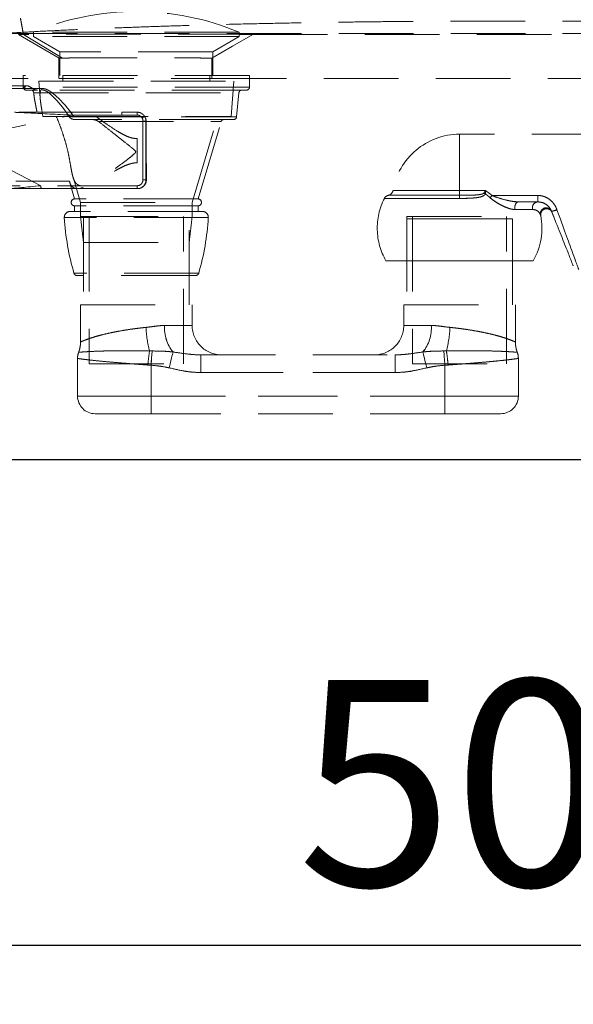
# Model space of a CAD drawing. Units: millimetres. Extents: x 400 to 4100, y 100 to 5840.
# Drawn here: x 3111 to 3300, y 4485 to 4820 of the extents above; entities that cross this region are included whole.
import ezdxf

# ---------------------------------------------------------------- set-up
doc = ezdxf.new("R2010")
doc.units = ezdxf.units.MM
doc.header["$LTSCALE"] = 20
doc.linetypes.add('HIDDEN', pattern=[1.905, 1.27, -0.635])
doc.layers.add('TBLOCK', color=7, linetype='Continuous', lineweight=25)
doc.styles.add('SLDTEXTSTYLE1', font='arial.ttf', dxfattribs={"width": 0.948})
doc.dimstyles.new('SLDDIMSTYLE0', dxfattribs={"dimtxt": 70, "dimasz": 70, "dimexe": 0, "dimexo": 0.0625, "dimgap": 17.5, "dimtad": 2, "dimdec": 0, "dimrnd": 1e-09, "dimzin": 12, "dimdsep": 46, "dimtxsty": 'SLDTEXTSTYLE1', "dimsah": 1, "dimcen": 0.09, "dimadec": 0, "dimazin": 3, "dimtfac": 1, "dimtdec": 3, "dimtofl": 0, "dimtmove": 0, "dimatfit": 3, "dimfxl": 1, "dimfrac": 2, "dimtolj": 1, "dimtzin": 12, "dimarcsym": 0})

# ---------------------------------------------------------------- blocks, each defined once
blk = doc.blocks.new('_D_2')
at = {"layer": 'TBLOCK', "transparency": 16777216}
for p, q in [((3025.4, 4669.85), (3025.4, 4485.02)), ((3526.14, 4669.85), (3526.14, 4485.02)), ((3526.14, 4505.02), (3025.4, 4505.02))]:
    blk.add_line(p, q, dxfattribs=at)
for points in [[(3025.4, 4505.02), (3095.4, 4494.25), (3095.4, 4515.79)], [(3526.14, 4505.02), (3456.14, 4515.79), (3456.14, 4494.25)]]:
    blk.add_solid(points, dxfattribs=at)
at = {"layer": 'TBLOCK', "transparency": 16777216, "insert": (3205.88, 4595.26), "char_height": 70, "attachment_point": 1, "style": 'SLDTEXTSTYLE1'}
blk.add_mtext('501', dxfattribs=at)

msp = doc.modelspace()

# ---------------------------------------------------------------- linework, layer by layer
at = {"color": 7, "linetype": 'HIDDEN', "lineweight": 18}
for p, q in [((3105.627, 4815.049), (3445.89, 4815.049)), ((3105.645, 4815.049), (3445.841, 4815.049)), ((3110.947, 4814.732), (3124.838, 4806.636)), ((3125.966, 4806.672), (3112.639, 4814.722)), ((3112.639, 4814.722), (3125.966, 4806.672)), ((3186.067, 4815.47), (3116.067, 4815.47)), ((3116.067, 4815.47), (3116.067, 4813.97)), ((3186.067, 4813.97), (3116.067, 4813.97)), ((3116.067, 4813.97), (3125.067, 4808.774)), ((3177.067, 4808.774), (3186.067, 4813.97)), ((3186.067, 4813.97), (3186.067, 4815.47)), ((3190.732, 4814.714), (3438.878, 4814.714)), ((3124.755, 4806.684), (3124.755, 4799.714)), ((3177.067, 4808.774), (3125.067, 4808.774)), ((3125.067, 4808.774), (3125.067, 4800.774)), ((3125.966, 4806.672), (3125.46, 4806.673)), ((3176.755, 4799.714), (3176.755, 4806.664)), ((3177.067, 4800.774), (3177.067, 4808.774)), ((3050.755, 4799.714), (3124.838, 4799.714)), ((3189.567, 4800.774), (3112.567, 4800.774)), ((3112.567, 4800.774), (3112.567, 4796.777)), ((3126.099, 4800.774), (3126.099, 4798.845)), ((3176.035, 4798.845), (3176.035, 4800.774)), ((3176.732, 4799.714), (3514.718, 4799.714)), ((3189.567, 4796.777), (3189.567, 4800.774)), ((3113.78, 4797.274), (3086.19, 4797.274)), ((3119.49, 4796.274), (3086.19, 4796.274)), ((3189.567, 4796.777), (3112.567, 4796.777)), ((3117.926, 4798.845), (3184.209, 4798.845)), ((3117.926, 4798.845), (3118.325, 4793.286)), ((3183.341, 4786.774), (3184.209, 4798.845)), ((3113.644, 4795.777), (3113.567, 4795.777)), ((3115.237, 4795.777), (3113.644, 4795.777)), ((3115.237, 4795.777), (3117.403, 4795.777)), ((3116.153, 4794.871), (3116.193, 4794.451)), ((3116.158, 4794.871), (3185.973, 4794.871)), ((3188.567, 4795.777), (3117.403, 4795.777)), ((3185.204, 4786.68), (3185.981, 4794.871)), ((3088.673, 4778.729), (3129.136, 4787.269)), ((3117.284, 4788.269), (3111.038, 4788.269)), ((3117.284, 4788.269), (3146.19, 4788.269)), ((3119.27, 4786.774), (3123.882, 4786.774)), ((3129.738, 4786.774), (3123.882, 4786.774)), ((3128.237, 4786.68), (3185.188, 4786.68)), ((3129.136, 4787.269), (3146.177, 4787.269)), ((3129.738, 4786.774), (3183.341, 4786.774)), ((3146.19, 4788.269), (3151.344, 4788.269)), ((3170.031, 4757.611), (3178.82, 4786.774)), ((3184.209, 4785.774), (3130.159, 4785.774)), ((3138.267, 4785.06), (3179.892, 4785.06)), ((3154.347, 4785.269), (3153.334, 4785.269)), ((3153.334, 4785.269), (3153.334, 4765.274)), ((3154.347, 4785.269), (3154.416, 4785.269)), ((3154.347, 4765.274), (3154.347, 4785.269)), ((3154.418, 4785.06), (3154.416, 4785.269)), ((3172.067, 4758.774), (3179.914, 4785.06)), ((3311.067, 4780.774), (3261.067, 4780.774)), ((3118.631, 4763.274), (3088.673, 4778.729)), ((3151.4, 4779.273), (3151.367, 4771.079)), ((3129.527, 4766.158), (3132.103, 4757.611)), ((3086.19, 4763.274), (3132.594, 4763.274)), ((3110.12, 4764.766), (3128.28, 4764.766)), ((3151.334, 4763.274), (3118.631, 4763.274)), ((3129.024, 4762.274), (3128.28, 4764.766)), ((3154.347, 4765.274), (3153.334, 4765.274)), ((3154.347, 4765.274), (3154.496, 4765.274)), ((3086.19, 4762.274), (3131.102, 4762.274)), ((3111.12, 4762.274), (3129.024, 4762.274)), ((3129.022, 4762.274), (3130.067, 4758.774)), ((3151.504, 4762.274), (3131.102, 4762.274)), ((3261.071, 4760.008), (3236.86, 4760.008)), ((3261.071, 4761.629), (3238.418, 4761.629)), ((3261.063, 4761.629), (3269.879, 4761.629)), ((3269.887, 4761.629), (3261.071, 4761.629)), ((3269.879, 4761.629), (3272.117, 4759.964)), ((3272.125, 4759.964), (3269.887, 4761.629)), ((3272.117, 4759.964), (3287.685, 4759.964)), ((3287.693, 4759.964), (3272.125, 4759.964)), ((3172.067, 4758.774), (3130.067, 4758.774)), ((3172.067, 4756.448), (3130.067, 4756.448)), ((3130.067, 4756.448), (3130.067, 4754.539)), ((3132.103, 4757.611), (3170.031, 4757.611)), ((3132.103, 4757.611), (3132.103, 4752.762)), ((3170.031, 4752.762), (3170.031, 4757.611)), ((3172.067, 4754.539), (3172.067, 4756.448)), ((3261.072, 4758.96), (3235.47, 4758.96)), ((3287.686, 4757.774), (3281.186, 4757.774)), ((3287.686, 4757.774), (3287.687, 4757.774)), ((3287.691, 4757.774), (3287.693, 4757.774)), ((3173.57, 4754.539), (3128.564, 4754.539)), ((3132.103, 4752.762), (3170.031, 4752.762)), ((3132.103, 4752.762), (3133.067, 4743.979)), ((3133.067, 4752.774), (3169.067, 4752.774)), ((3133.067, 4752.774), (3133.067, 4722.774)), ((3135.067, 4752.774), (3135.067, 4702.774)), ((3167.067, 4702.774), (3167.067, 4752.774)), ((3169.067, 4722.774), (3169.067, 4752.774)), ((3169.067, 4743.979), (3170.031, 4752.762)), ((3243.067, 4752.774), (3279.067, 4752.774)), ((3243.067, 4752.774), (3243.067, 4722.774)), ((3245.067, 4752.774), (3245.067, 4702.774)), ((3277.067, 4702.774), (3277.067, 4752.774)), ((3279.067, 4722.774), (3279.067, 4752.774)), ((3285.928, 4755.204), (3279.856, 4755.204)), ((3279.863, 4755.204), (3285.932, 4755.204)), ((3292.332, 4754.622), (3292.335, 4754.622)), ((3292.336, 4754.622), (3292.339, 4754.622)), ((3292.482, 4754.252), (3292.483, 4754.25)), ((3175.564, 4752.419), (3126.57, 4752.419)), ((3243.067, 4752.051), (3261.064, 4752.051)), ((3243.067, 4752.051), (3243.067, 4737.774)), ((3261.064, 4752.051), (3279.067, 4752.051)), ((3279.067, 4737.774), (3279.067, 4752.051)), ((3133.067, 4743.979), (3169.067, 4743.979)), ((3133.067, 4743.979), (3133.067, 4732.774)), ((3169.067, 4732.774), (3169.067, 4743.979)), ((3236.015, 4737.774), (3261.063, 4737.774)), ((3261.063, 4737.774), (3286.12, 4737.774)), ((3172.279, 4733.494), (3129.867, 4733.494)), ((3171.321, 4732.774), (3130.814, 4732.774)), ((3132.067, 4722.774), (3170.067, 4722.774)), ((3132.067, 4722.774), (3132.067, 4710.155)), ((3170.067, 4715.774), (3170.067, 4722.774)), ((3242.067, 4722.774), (3280.067, 4722.774)), ((3242.067, 4722.774), (3242.067, 4715.774)), ((3280.067, 4710.155), (3280.067, 4722.774)), ((3160.693, 4715.774), (3170.067, 4715.774)), ((3251.441, 4715.774), (3242.067, 4715.774)), ((3132.111, 4710.153), (3132.116, 4710.155)), ((3280.023, 4710.153), (3280.019, 4710.155)), ((3155.549, 4707.125), (3156.439, 4707.108)), ((3156.447, 4707.108), (3155.557, 4707.125)), ((3172.973, 4705.774), (3239.155, 4705.774)), ((3255.687, 4707.108), (3256.578, 4707.125)), ((3256.586, 4707.125), (3255.695, 4707.108)), ((3131.067, 4704.565), (3131.067, 4691.774)), ((3135.067, 4702.774), (3167.067, 4702.774)), ((3245.067, 4702.774), (3277.067, 4702.774)), ((3281.067, 4691.774), (3281.067, 4704.565)), ((3156.063, 4702.259), (3154.979, 4702.331)), ((3154.988, 4702.331), (3156.072, 4702.259)), ((3156.063, 4691.774), (3156.063, 4702.259)), ((3156.072, 4691.774), (3156.072, 4702.259)), ((3239.154, 4699.774), (3172.972, 4699.774)), ((3172.98, 4699.774), (3239.163, 4699.774)), ((3257.146, 4702.331), (3256.063, 4702.259)), ((3256.063, 4691.774), (3256.063, 4702.259)), ((3256.072, 4702.259), (3257.155, 4702.331)), ((3256.072, 4691.774), (3256.072, 4702.259)), ((3156.072, 4691.774), (3131.092, 4691.774)), ((3156.063, 4691.774), (3256.063, 4691.774)), ((3256.072, 4691.774), (3156.072, 4691.774)), ((3256.063, 4691.774), (3281.042, 4691.774)), ((3156.064, 4685.774), (3137.067, 4685.774)), ((3256.064, 4685.774), (3156.064, 4685.774)), ((3275.067, 4685.774), (3256.064, 4685.774))]:
    msp.add_line(p, q, dxfattribs=at)
at = {"color": 7, "linetype": 'HIDDEN', "lineweight": 18, "flags": 128}
for points in [[(3176.755, 4806.664), (3183.744, 4810.689), (3190.733, 4814.714)], [(3261.063, 4761.629), (3261.063, 4763.729), (3261.063, 4765.777), (3261.063, 4767.755), (3261.064, 4769.646), (3261.064, 4771.433), (3261.064, 4773.101), (3261.064, 4774.635), (3261.065, 4776.022), (3261.065, 4777.249), (3261.065, 4778.306), (3261.066, 4779.184), (3261.066, 4779.875), (3261.066, 4780.373), (3261.067, 4780.674), (3261.067, 4780.774), (3261.068, 4780.674), (3261.068, 4780.373), (3261.068, 4779.875), (3261.069, 4779.184), (3261.069, 4778.306), (3261.069, 4777.249), (3261.07, 4776.022), (3261.07, 4774.635), (3261.07, 4773.101), (3261.07, 4771.433), (3261.071, 4769.646), (3261.071, 4767.755), (3261.071, 4765.777), (3261.071, 4763.729), (3261.071, 4761.629)], [(3151.367, 4771.079), (3151.374, 4772.017), (3151.381, 4772.988), (3151.386, 4773.988), (3151.391, 4775.013), (3151.394, 4776.058), (3151.397, 4777.12), (3151.399, 4778.193), (3151.4, 4779.273)], [(3261.063, 4760.008), (3261.063, 4760.091), (3261.063, 4760.217), (3261.063, 4760.38), (3261.063, 4760.579), (3261.063, 4760.809), (3261.063, 4761.065), (3261.063, 4761.34), (3261.063, 4761.629)], [(3261.063, 4758.96), (3261.063, 4759.152), (3261.063, 4759.331), (3261.063, 4759.494), (3261.063, 4759.639), (3261.063, 4759.764), (3261.063, 4759.868), (3261.063, 4759.95), (3261.063, 4760.008)], [(3261.071, 4760.008), (3261.071, 4760.091), (3261.071, 4760.217), (3261.071, 4760.38), (3261.071, 4760.579), (3261.071, 4760.809), (3261.071, 4761.065), (3261.071, 4761.34), (3261.071, 4761.629)], [(3261.072, 4758.96), (3261.072, 4759.152), (3261.072, 4759.331), (3261.072, 4759.494), (3261.072, 4759.639), (3261.072, 4759.764), (3261.072, 4759.868), (3261.071, 4759.95), (3261.071, 4760.008)], [(3287.685, 4759.964), (3287.685, 4759.549), (3287.685, 4759.143), (3287.685, 4758.764), (3287.685, 4758.429), (3287.685, 4758.152), (3287.685, 4757.945), (3287.685, 4757.817), (3287.686, 4757.774)], [(3287.693, 4757.774), (3287.693, 4757.817), (3287.693, 4757.945), (3287.693, 4758.152), (3287.693, 4758.429), (3287.693, 4758.764), (3287.693, 4759.143), (3287.693, 4759.549), (3287.693, 4759.964)], [(3279.856, 4755.204), (3279.801, 4755.661), (3279.82, 4756.124), (3279.913, 4756.568), (3280.074, 4756.97), (3280.295, 4757.307), (3280.564, 4757.562), (3280.866, 4757.72), (3281.186, 4757.774)], [(3281.193, 4757.774), (3280.873, 4757.72), (3280.571, 4757.562), (3280.302, 4757.307), (3280.081, 4756.97), (3279.92, 4756.568), (3279.827, 4756.124), (3279.808, 4755.661), (3279.863, 4755.204)], [(3156.063, 4702.259), (3156.117, 4702.964), (3156.171, 4703.659), (3156.224, 4704.335), (3156.274, 4704.982), (3156.321, 4705.59), (3156.365, 4706.153), (3156.405, 4706.661), (3156.439, 4707.108)], [(3156.072, 4702.259), (3156.126, 4702.964), (3156.18, 4703.659), (3156.233, 4704.335), (3156.283, 4704.982), (3156.33, 4705.59), (3156.373, 4706.153), (3156.413, 4706.661), (3156.447, 4707.108)], [(3162.232, 4701.367), (3162.443, 4702.228), (3162.649, 4703.07), (3162.847, 4703.875), (3163.03, 4704.625), (3163.196, 4705.303), (3163.341, 4705.895), (3163.462, 4706.387), (3163.556, 4706.77)], [(3163.563, 4706.77), (3163.47, 4706.387), (3163.349, 4705.895), (3163.205, 4705.303), (3163.039, 4704.625), (3162.855, 4703.875), (3162.658, 4703.07), (3162.452, 4702.228), (3162.241, 4701.367)], [(3172.972, 4699.774), (3172.972, 4700.944), (3172.972, 4702.07), (3172.972, 4703.107), (3172.972, 4704.017), (3172.972, 4704.763), (3172.972, 4705.317), (3172.972, 4705.659), (3172.973, 4705.774)], [(3172.979, 4705.774), (3172.98, 4705.659), (3172.98, 4705.317), (3172.98, 4704.763), (3172.98, 4704.017), (3172.98, 4703.107), (3172.98, 4702.07), (3172.98, 4700.944), (3172.98, 4699.774)], [(3239.154, 4699.774), (3239.154, 4700.944), (3239.154, 4702.07), (3239.154, 4703.107), (3239.154, 4704.017), (3239.154, 4704.763), (3239.154, 4705.317), (3239.155, 4705.659), (3239.155, 4705.774)], [(3239.162, 4705.774), (3239.162, 4705.659), (3239.162, 4705.317), (3239.162, 4704.763), (3239.162, 4704.017), (3239.163, 4703.107), (3239.163, 4702.07), (3239.163, 4700.944), (3239.163, 4699.774)], [(3249.893, 4701.367), (3249.682, 4702.228), (3249.476, 4703.07), (3249.279, 4703.875), (3249.096, 4704.625), (3248.93, 4705.303), (3248.785, 4705.895), (3248.664, 4706.387), (3248.571, 4706.77)], [(3248.579, 4706.77), (3248.672, 4706.387), (3248.793, 4705.895), (3248.938, 4705.303), (3249.104, 4704.625), (3249.288, 4703.875), (3249.485, 4703.07), (3249.691, 4702.228), (3249.902, 4701.367)], [(3255.687, 4707.108), (3255.721, 4706.661), (3255.761, 4706.153), (3255.804, 4705.59), (3255.852, 4704.982), (3255.902, 4704.335), (3255.954, 4703.659), (3256.008, 4702.964), (3256.063, 4702.259)], [(3255.695, 4707.108), (3255.73, 4706.661), (3255.769, 4706.153), (3255.813, 4705.59), (3255.86, 4704.982), (3255.91, 4704.335), (3255.963, 4703.659), (3256.017, 4702.964), (3256.072, 4702.259)], [(3156.064, 4685.774), (3156.064, 4685.889), (3156.063, 4686.231), (3156.063, 4686.785), (3156.063, 4687.531), (3156.063, 4688.441), (3156.063, 4689.478), (3156.063, 4690.603), (3156.063, 4691.774)], [(3156.072, 4691.774), (3156.072, 4690.603), (3156.072, 4689.478), (3156.071, 4688.441), (3156.071, 4687.531), (3156.071, 4686.785), (3156.071, 4686.231), (3156.071, 4685.889), (3156.071, 4685.774)], [(3256.064, 4685.774), (3256.064, 4685.889), (3256.063, 4686.231), (3256.063, 4686.785), (3256.063, 4687.531), (3256.063, 4688.441), (3256.063, 4689.478), (3256.063, 4690.603), (3256.063, 4691.774)], [(3256.072, 4691.774), (3256.072, 4690.603), (3256.072, 4689.478), (3256.071, 4688.441), (3256.071, 4687.531), (3256.071, 4686.785), (3256.071, 4686.231), (3256.071, 4685.889), (3256.071, 4685.774)]]:
    msp.add_lwpolyline(points, dxfattribs=at)
at = {"color": 7, "linetype": 'HIDDEN', "lineweight": 18}
for centre, radius, start, end in [((3151.067, 4731.47), 91, 67.38014, 112.61986), ((3113.567, 4796.777), 1, 180, 270), ((3188.567, 4796.777), 1, 270, 0), ((3186.977, 4794.777), 1, 90, 174.58187), ((3148.326, 4787.519), 19.192, 177.75998, 180.74598), ((3165.363, 4787.519), 19.188, 177.75966, 180.7463), ((3184.185, 4787.266), 32.857, 178.2491, 179.92321), ((3173.292, 4754.827), 37.468, 121.20206, 122.7481), ((3151.334, 4785.269), 2, 359.99954, 32.36649), ((3151.347, 4785.269), 3, 0.00023, 32.36531), ((3184.209, 4786.774), 1, 270, 354.58187), ((3180.872, 4784.774), 1, 90, 163.37842), ((3261.067, 4757.774), 23, 90, 170.35059), ((3137.823, 4763.024), 19.194, 179.2541, 182.2399), ((3170.522, 4763.024), 19.19, 179.25421, 182.24064), ((3151.334, 4765.274), 2, 270.00153, 0.00252), ((3151.347, 4765.274), 3, 270.00267, 0.00203), ((3237.252, 4758.052), 2, 101.98643, 152.99522), ((3236.421, 4761.964), 2, 281.98643, 350.35059), ((3268.482, 4757.493), 3.306, 65.80096, 76.87614), ((3268.491, 4757.493), 3.306, 65.80062, 76.87718), ((3253.808, 4776.988), 25, 314.71631, 317.08241), ((3253.748, 4777.051), 25.094, 314.72614, 317.08319), ((3130.067, 4757.611), 1.163, 90, 270), ((3172.067, 4757.611), 1.163, 270, 90), ((3255.269, 4748.869), 22.223, 152.99522, 209.95193), ((3287.807, 4755.805), 1.972, 93.46854, 197.76247), ((3287.81, 4755.805), 1.972, 93.46231, 197.76044), ((3128.564, 4752.539), 2, 90, 183.42649), ((3173.57, 4752.539), 2, 356.57351, 90), ((3266.865, 4748.869), 22.223, 330.04807, 11.05565), ((3290.525, 4753.733), 2.017, 26.15002, 187.53189), ((3290.525, 4753.733), 2.017, 26.14791, 187.53359), ((3292.072, 4759.214), 4.599, 273.24067, 297.4194), ((3292.08, 4759.214), 4.6, 273.23175, 297.41719), ((3212.272, 4757.551), 85.858, 183.42649, 196.27191), ((3089.862, 4757.551), 85.858, 343.72809, 356.57351), ((3130.814, 4733.774), 1, 196.27191, 270), ((3171.321, 4733.774), 1, 270, 343.72809), ((3173.656, 4714.938), 12.989, 176.30851, 218.96279), ((3173.657, 4714.938), 12.984, 176.30851, 218.98285), ((3180.067, 4715.774), 10, 180, 270), ((3232.067, 4715.774), 10, 270, 0), ((3238.478, 4714.938), 12.984, 321.01722, 3.69139), ((3238.479, 4714.938), 12.989, 321.03715, 3.69151), ((3194.103, 4717.045), 39.81, 182.77632, 194.42835), ((3194.032, 4717.04), 39.733, 182.7744, 194.44949), ((3218.102, 4717.04), 39.733, 345.55051, 357.22558), ((3218.031, 4717.045), 39.81, 345.57166, 357.22371), ((3246.801, 4693.862), 92.212, 171.73003, 174.73047), ((3247.559, 4693.789), 92.964, 171.75221, 174.7283), ((3164.578, 4693.79), 92.961, 5.27161, 8.24781), ((3165.338, 4693.862), 92.207, 5.26949, 8.27008), ((3137.067, 4691.774), 6, 180, 270), ((3275.067, 4691.774), 6, 270, 0)]:
    msp.add_arc(centre, radius, start, end, dxfattribs=at)
for centre, major_axis, ratio, start_param, end_param in [((3129.202, 4787.269), (19.575, -0.978), 0.0001661, 3.138269, 4.7090654), ((3118.696, 4763.274), (9.183, 0.889), 0.000681, 1.5778328, 3.1486291), ((3291.376, 4757.035), (-8.352, 21), 0.0001537, 1.685893, 4.59717), ((3293.234, 4757.774), (-8.352, 23), 0.0001573, 1.685897, 4.597174)]:
    msp.add_ellipse(centre, major_axis=major_axis, ratio=ratio, start_param=start_param, end_param=end_param, dxfattribs=at)
for points, knots in [([(3112.639, 4814.722), (3112.639, 4814.724), (3112.633, 4814.762), (3112.582, 4815.06), (3112.396, 4816.122), (3112.103, 4817.757), (3111.79, 4819.368), (3111.633, 4820.174)], [0, 0, 0, 0, 0.0119434, 0.2589232, 0.5059029, 0.7529515, 1, 1, 1, 1]), ([(3111.633, 4820.174), (3111.723, 4819.715), (3111.903, 4818.796), (3112.189, 4817.274), (3112.432, 4815.925), (3112.598, 4814.964), (3112.626, 4814.803), (3112.639, 4814.722)], [0, 0, 0, 0, 0.136375, 0.2727501, 0.545523, 0.7727548, 1, 1, 1, 1]), ([(3105.645, 4815.049), (3108.817, 4815.233), (3115.162, 4815.599), (3125.323, 4816.109), (3135.115, 4816.551), (3144.447, 4816.931), (3153.195, 4817.255), (3162.18, 4817.556), (3172.255, 4817.861), (3183.483, 4818.161), (3195.904, 4818.444), (3207.624, 4818.668), (3218.548, 4818.841), (3228.612, 4818.974), (3238.767, 4819.081), (3249.931, 4819.17), (3262.118, 4819.23), (3275.315, 4819.252), (3288.533, 4819.232), (3301.711, 4819.169), (3314.787, 4819.064), (3327.704, 4818.917), (3340.438, 4818.727), (3352.972, 4818.496), (3365.284, 4818.225), (3377.319, 4817.915), (3389.023, 4817.568), (3399.959, 4817.198), (3410.146, 4816.81), (3419.629, 4816.409), (3428.762, 4815.981), (3437.553, 4815.53), (3443.08, 4815.21), (3445.841, 4815.049)], [0, 0, 0, 0, 0.0353945, 0.0708156, 0.1062091, 0.1335314, 0.1608795, 0.1882272, 0.2155488, 0.2506593, 0.2857979, 0.3209081, 0.3480441, 0.3752066, 0.402369, 0.4295049, 0.4641307, 0.4988663, 0.5336577, 0.5684492, 0.6031846, 0.6378102, 0.6723206, 0.7069376, 0.7416099, 0.7762836, 0.8109036, 0.8454161, 0.8762953, 0.907229, 0.9381823, 0.9691186, 1, 1, 1, 1]), ([(3112.639, 4814.722), (3112.301, 4814.722), (3111.625, 4814.722), (3111.059, 4814.73), (3110.985, 4814.731), (3110.948, 4814.732)], [0, 0, 0, 0, 0.3335124, 0.6670821, 1, 1, 1, 1]), ([(3190.732, 4814.714), (3190.68, 4814.715), (3190.575, 4814.715), (3189.713, 4814.719), (3188.341, 4814.724), (3186.447, 4814.732), (3184.052, 4814.741), (3181.186, 4814.751), (3177.908, 4814.761), (3174.247, 4814.771), (3170.252, 4814.781), (3165.989, 4814.789), (3161.506, 4814.795), (3156.874, 4814.799), (3152.161, 4814.801), (3147.429, 4814.801), (3142.748, 4814.798), (3138.175, 4814.793), (3133.777, 4814.786), (3129.621, 4814.777), (3125.752, 4814.767), (3122.235, 4814.757), (3119.119, 4814.747), (3116.442, 4814.737), (3114.214, 4814.729), (3113.165, 4814.724), (3112.639, 4814.722)], [0, 0, 0, 0, 0.0416424, 0.0830773, 0.1247942, 0.1665332, 0.2079857, 0.2497417, 0.2914833, 0.332932, 0.3746748, 0.4165389, 0.4580932, 0.4999306, 0.5417441, 0.5832399, 0.6250054, 0.6667786, 0.7082655, 0.7500546, 0.7918059, 0.8332826, 0.8750729, 0.9168019, 0.9582477, 1, 1, 1, 1]), ([(3124.755, 4806.684), (3124.755, 4806.684), (3124.756, 4806.684), (3124.772, 4806.683), (3124.813, 4806.682), (3124.9, 4806.68), (3125.094, 4806.676), (3125.426, 4806.671), (3125.803, 4806.672), (3125.966, 4806.672)], [0, 0, 0, 0, 0.0495374, 0.1204997, 0.2190408, 0.3451591, 0.4988523, 0.7834325, 1, 1, 1, 1]), ([(3125.966, 4806.672), (3125.97, 4806.672), (3126.006, 4806.672), (3126.139, 4806.674), (3126.439, 4806.676), (3126.991, 4806.681), (3127.875, 4806.687), (3129.203, 4806.694), (3130.56, 4806.701), (3131.709, 4806.706), (3132.434, 4806.709), (3133.222, 4806.713), (3134.075, 4806.716), (3134.996, 4806.719), (3135.986, 4806.723), (3137.611, 4806.729), (3139.92, 4806.736), (3142.943, 4806.743), (3145.497, 4806.747), (3147.522, 4806.749), (3149.012, 4806.75), (3150.481, 4806.751), (3151.924, 4806.751), (3153.338, 4806.75), (3154.948, 4806.749), (3156.885, 4806.746), (3159.257, 4806.741), (3161.659, 4806.735), (3164.003, 4806.728), (3165.809, 4806.721), (3167.263, 4806.716), (3168.37, 4806.711), (3169.461, 4806.706), (3170.967, 4806.699), (3172.676, 4806.69), (3174.319, 4806.68), (3175.492, 4806.673), (3176.263, 4806.667), (3176.648, 4806.668), (3176.796, 4806.659), (3176.754, 4806.664), (3176.754, 4806.664)], [0, 0, 0, 0, 0.0005303, 0.0049408, 0.0173995, 0.0373748, 0.0648644, 0.0998652, 0.1423733, 0.1559059, 0.1700522, 0.1848121, 0.2001857, 0.2161729, 0.2327736, 0.2499879, 0.2952352, 0.3390477, 0.3814255, 0.4020853, 0.4223858, 0.442327, 0.4619092, 0.4811321, 0.4999958, 0.5279458, 0.5613883, 0.6003215, 0.6331324, 0.6690321, 0.6881471, 0.708035, 0.7286956, 0.750129, 0.7989971, 0.8449749, 0.8880617, 0.9282568, 0.9655595, 0.9999693, 1, 1, 1, 1]), ([(3124.838, 4799.715), (3124.838, 4799.715), (3124.84, 4799.715), (3125.695, 4799.717), (3127.248, 4799.721), (3129.514, 4799.727), (3132.352, 4799.733), (3135.743, 4799.739), (3139.527, 4799.744), (3143.666, 4799.749), (3147.968, 4799.751), (3152.388, 4799.751), (3156.723, 4799.749), (3160.926, 4799.746), (3164.805, 4799.741), (3168.318, 4799.734), (3171.302, 4799.728), (3173.731, 4799.722), (3175.473, 4799.718), (3176.564, 4799.715), (3176.677, 4799.715), (3176.732, 4799.714)], [0, 0, 0, 0, 0.0369182, 0.0898464, 0.1443095, 0.1972378, 0.251701, 0.3046294, 0.3590928, 0.4120212, 0.4664845, 0.5194128, 0.573876, 0.6268041, 0.6812673, 0.7341956, 0.7886588, 0.8415873, 0.8960507, 0.948979, 1, 1, 1, 1]), ([(3113.644, 4795.777), (3113.641, 4795.777), (3113.588, 4795.777), (3113.477, 4795.787), (3113.309, 4795.831), (3113.109, 4795.933), (3112.884, 4796.167), (3112.817, 4796.486), (3112.9, 4796.681), (3112.942, 4796.777)], [0, 0, 0, 0, 0.003419, 0.045965, 0.0969324, 0.1762905, 0.3283973, 0.6693547, 1, 1, 1, 1]), ([(3112.942, 4796.777), (3112.945, 4796.783), (3113.072, 4797), (3113.397, 4797.283), (3114.086, 4797.313), (3114.722, 4796.961), (3115.054, 4796.777)], [0, 0, 0, 0, 0.0095028, 0.3241521, 0.6478731, 1, 1, 1, 1]), ([(3115.054, 4796.777), (3115.308, 4796.61), (3115.69, 4796.359), (3116.385, 4796.018), (3116.84, 4795.863), (3117.125, 4795.796), (3117.324, 4795.778), (3117.39, 4795.777), (3117.403, 4795.777)], [0, 0, 0, 0, 0.5000346, 0.7500377, 0.8498921, 0.9504088, 0.9902561, 1, 1, 1, 1]), ([(3129.738, 4786.774), (3129.386, 4787.307), (3128.681, 4788.373), (3127.536, 4789.831), (3126.365, 4791.19), (3124.893, 4792.734), (3123.504, 4794.007), (3122.258, 4794.984), (3121.266, 4795.655), (3120.281, 4796.158), (3119.405, 4796.342), (3118.763, 4796.113), (3118.397, 4795.471), (3118.264, 4794.455), (3118.316, 4793.147), (3118.513, 4791.516), (3118.842, 4789.438), (3119.115, 4787.736), (3119.27, 4786.774)], [0, 0, 0, 0, 0.051713, 0.1034402, 0.1570353, 0.2106291, 0.3037716, 0.3520005, 0.4002183, 0.4664898, 0.5345525, 0.6008934, 0.6695513, 0.7301937, 0.792547, 0.8543325, 0.917651, 1, 1, 1, 1]), ([(3116.158, 4794.871), (3116.111, 4795.096), (3116.052, 4795.37), (3115.76, 4795.623), (3115.606, 4795.71), (3115.434, 4795.761), (3115.314, 4795.776), (3115.248, 4795.777), (3115.237, 4795.777)], [0, 0, 0, 0, 0.5865612, 0.7148078, 0.8437033, 0.9145609, 0.9860863, 1, 1, 1, 1]), ([(3117.284, 4788.269), (3117.17, 4788.851), (3116.941, 4790.021), (3116.605, 4791.74), (3116.299, 4793.436), (3116.206, 4794.389), (3116.158, 4794.871)], [0, 0, 0, 0, 0.2188703, 0.4407133, 0.7169286, 1, 1, 1, 1]), ([(3119.172, 4795.777), (3119.231, 4795.774), (3119.413, 4795.767), (3119.929, 4795.652), (3120.613, 4795.375), (3121.063, 4795.043), (3121.296, 4794.871)], [0, 0, 0, 0, 0.0592251, 0.183744, 0.5776907, 1, 1, 1, 1]), ([(3121.296, 4794.871), (3121.672, 4794.533), (3122.425, 4793.858), (3123.627, 4792.64), (3124.863, 4791.28), (3126.067, 4789.815), (3127.209, 4788.291), (3127.893, 4787.218), (3128.237, 4786.68)], [0, 0, 0, 0, 0.1685875, 0.3372018, 0.5119364, 0.6866721, 0.8427117, 1, 1, 1, 1]), ([(3123.882, 4786.774), (3124.235, 4785.894), (3124.95, 4784.111), (3125.99, 4781.244), (3126.929, 4778.275), (3127.681, 4775.391), (3128.258, 4772.651), (3128.687, 4770.222), (3129.061, 4768.069), (3129.455, 4766.278), (3129.969, 4764.852), (3130.663, 4763.88), (3131.581, 4763.346), (3132.707, 4763.218), (3134.063, 4763.445), (3135.833, 4764.049), (3138.119, 4765.128), (3140.944, 4766.687), (3143.529, 4768.174), (3145.74, 4769.373), (3147.329, 4770.131), (3148.823, 4770.689), (3150.115, 4771.019), (3150.981, 4771.061), (3151.367, 4771.079)], [0, 0, 0, 0, 0.05051296, 0.10242786, 0.15296591, 0.20518674, 0.2522409, 0.30076468, 0.34628444, 0.39307316, 0.43934144, 0.48707275, 0.53131318, 0.57683974, 0.62134383, 0.66683771, 0.73167691, 0.79836593, 0.86510915, 0.89928789, 0.93343233, 0.95687019, 0.98075825, 1, 1, 1, 1]), ([(3128.237, 4786.68), (3128.338, 4786.552), (3128.58, 4786.247), (3129.164, 4785.938), (3129.725, 4785.789), (3130.065, 4785.777), (3130.159, 4785.774)], [0, 0, 0, 0, 0.2271931, 0.5449516, 0.8736933, 1, 1, 1, 1]), ([(3151.4, 4779.273), (3150.905, 4779.304), (3149.896, 4779.369), (3148.273, 4779.89), (3146.561, 4780.68), (3144.162, 4782.071), (3141.063, 4784.127), (3138.646, 4785.847), (3137.344, 4786.774)], [0, 0, 0, 0, 0.0913139, 0.1859835, 0.3124779, 0.4391848, 0.6979284, 1, 1, 1, 1]), ([(3146.177, 4787.269), (3146.516, 4787.271), (3147.85, 4787.278), (3149.567, 4787.316), (3150.945, 4787.311), (3151.329, 4787.31)], [0, 0, 0, 0, 0.19769089, 0.77648405, 1, 1, 1, 1]), ([(3151.329, 4787.31), (3151.523, 4787.29), (3151.957, 4787.247), (3152.575, 4786.913), (3152.874, 4786.531), (3153.024, 4786.34)], [0, 0, 0, 0, 0.287123, 0.6428954, 1, 1, 1, 1]), ([(3153.881, 4786.876), (3153.722, 4787.087), (3153.36, 4787.571), (3152.542, 4788.079), (3151.808, 4788.26), (3151.407, 4788.268), (3151.344, 4788.269)], [0, 0, 0, 0, 0.2633007, 0.6016811, 0.9374459, 1, 1, 1, 1]), ([(3154.318, 4785.774), (3154.318, 4785.774), (3154.317, 4785.774), (3154.307, 4785.816), (3154.27, 4785.981), (3154.196, 4786.231), (3154.098, 4786.48), (3154.021, 4786.631), (3153.996, 4786.68)], [0, 0, 0, 0, 0.0089319, 0.2243824, 0.4438865, 0.6657757, 0.8913823, 1, 1, 1, 1]), ([(3138.267, 4785.06), (3139.177, 4784.347), (3140.997, 4782.921), (3143.775, 4780.726), (3146.583, 4778.517), (3148.725, 4776.826), (3150.09, 4775.698), (3150.586, 4775.269), (3150.803, 4774.972), (3150.86, 4774.82), (3150.85, 4774.667), (3150.709, 4774.4), (3149.944, 4773.7), (3147.97, 4772.176), (3144.936, 4769.891), (3141.993, 4767.791), (3139.727, 4766.263), (3138.078, 4765.208), (3136.484, 4764.261), (3134.807, 4763.368), (3133.109, 4762.631), (3131.506, 4762.224), (3130.173, 4762.294), (3129.273, 4762.853), (3128.665, 4763.711), (3128.409, 4764.412), (3128.28, 4764.766)], [0, 0, 0, 0, 0.0623979, 0.1248005, 0.1888163, 0.2528241, 0.2706556, 0.2844366, 0.2881082, 0.2906729, 0.2932638, 0.2963962, 0.3070637, 0.3491778, 0.4334053, 0.5189559, 0.5611573, 0.6033511, 0.6468128, 0.6902612, 0.7471654, 0.805512, 0.8625, 0.9216166, 0.9604669, 1, 1, 1, 1]), ([(3135.87, 4785.774), (3136.029, 4785.767), (3136.708, 4785.738), (3137.56, 4785.521), (3138.129, 4785.15), (3138.267, 4785.06)], [0, 0, 0, 0, 0.1880702, 0.8031472, 1, 1, 1, 1]), ([(3154.416, 4785.269), (3154.413, 4785.361), (3154.406, 4785.543), (3154.377, 4785.717), (3154.365, 4785.772), (3154.363, 4785.774), (3154.362, 4785.774)], [0, 0, 0, 0, 0.3150715, 0.6298115, 0.955086, 1, 1, 1, 1]), ([(3154.496, 4765.274), (3154.492, 4766.291), (3154.466, 4772.885), (3154.44, 4779.481), (3154.418, 4785.06)], [0, 0, 0, 0, 0.1542079, 1, 1, 1, 1]), ([(3151.504, 4762.274), (3151.836, 4762.306), (3152.5, 4762.37), (3153.386, 4762.872), (3154.058, 4763.606), (3154.438, 4764.451), (3154.478, 4765.023), (3154.496, 4765.274)], [0, 0, 0, 0, 0.208606, 0.4172782, 0.6255181, 0.8351617, 1, 1, 1, 1]), ([(3261.063, 4760.008), (3261.914, 4760.009), (3263.616, 4760.011), (3265.743, 4760.071), (3267.404, 4760.193), (3268.373, 4760.326), (3268.955, 4760.511), (3269.163, 4760.632), (3269.221, 4760.698), (3269.233, 4760.713)], [0, 0, 0, 0, 0.3038441, 0.6075108, 0.7615815, 0.9067801, 0.9632449, 0.9918648, 1, 1, 1, 1]), ([(3269.838, 4760.509), (3269.769, 4760.384), (3269.613, 4760.105), (3268.967, 4759.691), (3267.921, 4759.369), (3266.13, 4759.104), (3263.833, 4758.968), (3261.987, 4758.962), (3261.063, 4758.96)], [0, 0, 0, 0, 0.0546269, 0.1229503, 0.2752843, 0.4265694, 0.7130043, 1, 1, 1, 1]), ([(3269.241, 4760.713), (3269.189, 4760.665), (3269.112, 4760.593), (3268.827, 4760.458), (3268.095, 4760.268), (3266.695, 4760.126), (3264.822, 4760.038), (3262.892, 4760.014), (3261.641, 4760.01), (3261.071, 4760.008)], [0, 0, 0, 0, 0.02898, 0.0431275, 0.1219556, 0.3102463, 0.5533416, 0.7966173, 1, 1, 1, 1]), ([(3261.072, 4758.96), (3261.685, 4758.963), (3263.044, 4758.971), (3265.131, 4759.031), (3267.176, 4759.22), (3268.677, 4759.562), (3269.558, 4760.021), (3269.763, 4760.367), (3269.846, 4760.509)], [0, 0, 0, 0, 0.1904467, 0.4223153, 0.6536292, 0.8453432, 0.9370504, 1, 1, 1, 1]), ([(3269.233, 4760.713), (3269.38, 4760.911), (3269.587, 4761.191), (3269.807, 4761.519), (3269.874, 4761.622), (3269.879, 4761.629)], [0, 0, 0, 0, 0.6894297, 0.9781439, 1, 1, 1, 1]), ([(3269.887, 4761.629), (3269.882, 4761.622), (3269.816, 4761.521), (3269.596, 4761.193), (3269.389, 4760.912), (3269.241, 4760.713)], [0, 0, 0, 0, 0.02185731, 0.30646366, 1, 1, 1, 1]), ([(3269.879, 4761.629), (3269.879, 4761.618), (3269.873, 4761.495), (3269.857, 4761.1), (3269.846, 4760.754), (3269.838, 4760.509)], [0, 0, 0, 0, 0.0278635, 0.3090091, 1, 1, 1, 1]), ([(3271.398, 4759.223), (3271.115, 4759.474), (3270.61, 4759.922), (3270.073, 4760.33), (3269.838, 4760.509)], [0, 0, 0, 0, 0.5612185, 1, 1, 1, 1]), ([(3269.846, 4760.509), (3269.854, 4760.756), (3269.865, 4761.101), (3269.881, 4761.497), (3269.887, 4761.618), (3269.887, 4761.629)], [0, 0, 0, 0, 0.6950904, 0.9721352, 1, 1, 1, 1]), ([(3269.846, 4760.509), (3270.082, 4760.33), (3270.618, 4759.922), (3271.123, 4759.474), (3271.407, 4759.223)], [0, 0, 0, 0, 0.4387814, 1, 1, 1, 1]), ([(3272.117, 4759.964), (3272.569, 4759.777), (3274.13, 4759.131), (3276.338, 4758.515), (3278.623, 4758.016), (3280.062, 4757.807), (3280.9, 4757.782), (3281.186, 4757.774)], [0, 0, 0, 0, 0.1518126, 0.5243808, 0.7136154, 0.9026286, 1, 1, 1, 1]), ([(3281.193, 4757.774), (3280.463, 4757.822), (3278.638, 4757.944), (3275.773, 4758.671), (3273.456, 4759.382), (3272.323, 4759.878), (3272.125, 4759.964)], [0, 0, 0, 0, 0.2463303, 0.6158645, 0.9327688, 1, 1, 1, 1]), ([(3287.685, 4759.964), (3288.08, 4759.943), (3288.869, 4759.899), (3290.02, 4759.562), (3291.098, 4759.031), (3292.086, 4758.308), (3292.939, 4757.413), (3293.679, 4756.353), (3294.014, 4755.551), (3294.19, 4755.131)], [0, 0, 0, 0, 0.1369802, 0.2739891, 0.4136727, 0.5534109, 0.6974769, 0.8415809, 1, 1, 1, 1]), ([(3294.198, 4755.131), (3294.041, 4755.51), (3293.727, 4756.267), (3293.046, 4757.289), (3292.227, 4758.183), (3291.282, 4758.923), (3290.227, 4759.478), (3289.025, 4759.881), (3288.161, 4759.935), (3287.693, 4759.964)], [0, 0, 0, 0, 0.1428185, 0.2856027, 0.4243142, 0.5629843, 0.7003504, 0.8376694, 1, 1, 1, 1]), ([(3279.856, 4755.204), (3279.592, 4755.219), (3278.842, 4755.26), (3277.493, 4755.641), (3275.874, 4756.322), (3274.249, 4757.186), (3272.727, 4758.131), (3271.816, 4758.88), (3271.398, 4759.223)], [0, 0, 0, 0, 0.1027067, 0.2914071, 0.4805446, 0.6631827, 0.8456679, 1, 1, 1, 1]), ([(3271.407, 4759.223), (3271.59, 4759.064), (3272.187, 4758.549), (3273.284, 4757.785), (3274.729, 4756.923), (3276.252, 4756.148), (3277.663, 4755.599), (3278.877, 4755.268), (3279.535, 4755.225), (3279.863, 4755.204)], [0, 0, 0, 0, 0.0694685, 0.2257449, 0.3823053, 0.5640952, 0.7457313, 0.8729713, 1, 1, 1, 1]), ([(3292.332, 4754.622), (3292.205, 4754.896), (3291.845, 4755.676), (3290.86, 4756.748), (3289.372, 4757.609), (3288.248, 4757.719), (3287.686, 4757.774)], [0, 0, 0, 0, 0.1530545, 0.4355895, 0.7178026, 1, 1, 1, 1]), ([(3287.687, 4757.774), (3288.128, 4757.739), (3289.086, 4757.661), (3290.369, 4757.072), (3291.317, 4756.272), (3291.951, 4755.449), (3292.207, 4754.898), (3292.335, 4754.622)], [0, 0, 0, 0, 0.20871642, 0.45408866, 0.70561047, 0.85211349, 1, 1, 1, 1]), ([(3288.526, 4753.469), (3288.427, 4753.672), (3288.231, 4754.08), (3287.672, 4754.655), (3286.905, 4755.126), (3286.176, 4755.184), (3285.928, 4755.204)], [0, 0, 0, 0, 0.1954582, 0.3911382, 0.793542, 1, 1, 1, 1]), ([(3285.932, 4755.204), (3286.39, 4755.132), (3287.32, 4754.986), (3288.12, 4754.279), (3288.425, 4753.671), (3288.526, 4753.469)], [0, 0, 0, 0, 0.3926524, 0.7974548, 1, 1, 1, 1]), ([(3288.526, 4753.469), (3288.58, 4753.336), (3288.702, 4753.029), (3288.702, 4753.03), (3288.579, 4753.337), (3288.526, 4753.469)], [0, 0, 0, 0, 0.3029394, 0.6991602, 1, 1, 1, 1]), ([(3288.713, 4752.991), (3288.682, 4753.172), (3288.628, 4753.477), (3288.705, 4753.971), (3288.881, 4754.424), (3289.208, 4754.859), (3289.636, 4755.196), (3290.156, 4755.407), (3290.688, 4755.464), (3291.169, 4755.392), (3291.565, 4755.237), (3291.88, 4755.034), (3292.117, 4754.815), (3292.284, 4754.607), (3292.394, 4754.431), (3292.455, 4754.311), (3292.485, 4754.243), (3292.495, 4754.218), (3292.5, 4754.208), (3292.503, 4754.2), (3292.506, 4754.193), (3292.505, 4754.194), (3292.502, 4754.203), (3292.487, 4754.24), (3292.482, 4754.252)], [0, 0, 0, 0, 0.08105542, 0.13671717, 0.2203867, 0.29495468, 0.37652239, 0.45996031, 0.54138552, 0.61190943, 0.67440315, 0.72964475, 0.77753188, 0.81743295, 0.84838962, 0.86944459, 0.87763238, 0.88139369, 0.88409836, 0.88776348, 0.89455418, 0.91207435, 0.97341026, 1, 1, 1, 1]), ([(3292.335, 4754.622), (3292.407, 4754.44), (3292.484, 4754.248), (3292.482, 4754.251), (3292.482, 4754.252)], [0, 0, 0, 0, 0.9445216, 1, 1, 1, 1]), ([(3154.34, 4715.117), (3155.301, 4715.233), (3156.884, 4715.424), (3158.993, 4715.71), (3160.124, 4715.753), (3160.693, 4715.774)], [0, 0, 0, 0, 0.4346225, 0.7154804, 1, 1, 1, 1]), ([(3160.699, 4715.774), (3160.042, 4715.746), (3158.715, 4715.688), (3156.586, 4715.377), (3155.096, 4715.204), (3154.346, 4715.117)], [0, 0, 0, 0, 0.3276335, 0.6616909, 1, 1, 1, 1]), ([(3251.435, 4715.774), (3252.092, 4715.746), (3253.419, 4715.688), (3255.548, 4715.377), (3257.038, 4715.204), (3257.788, 4715.117)], [0, 0, 0, 0, 0.3276335, 0.661691, 1, 1, 1, 1]), ([(3257.795, 4715.117), (3256.833, 4715.233), (3255.25, 4715.424), (3253.141, 4715.71), (3252.01, 4715.753), (3251.441, 4715.774)], [0, 0, 0, 0, 0.434623, 0.7154802, 1, 1, 1, 1]), ([(3154.346, 4715.117), (3153.7, 4715.048), (3152.401, 4714.91), (3150.02, 4714.61), (3147.212, 4714.199), (3144.114, 4713.652), (3141.196, 4713.043), (3138.61, 4712.406), (3136.372, 4711.763), (3134.593, 4711.168), (3133.238, 4710.648), (3132.405, 4710.289), (3132.026, 4710.114), (3132.099, 4710.147), (3132.111, 4710.153)], [0, 0, 0, 0, 0.0588767, 0.1183956, 0.21492, 0.3142894, 0.4111499, 0.510774, 0.60545, 0.702683, 0.793925, 0.8876789, 0.9805909, 1, 1, 1, 1]), ([(3132.116, 4710.155), (3132.127, 4710.161), (3132.153, 4710.173), (3132.838, 4710.482), (3134.037, 4710.965), (3135.755, 4711.568), (3137.884, 4712.21), (3140.404, 4712.86), (3143.192, 4713.471), (3146.225, 4714.036), (3149.135, 4714.489), (3151.873, 4714.851), (3153.513, 4715.028), (3154.34, 4715.117)], [0, 0, 0, 0, 0.073359, 0.1690987, 0.2679835, 0.3646123, 0.4640264, 0.5600023, 0.6586577, 0.7536011, 0.8512272, 0.9249755, 1, 1, 1, 1]), ([(3257.788, 4715.117), (3258.434, 4715.048), (3259.733, 4714.91), (3262.114, 4714.61), (3264.922, 4714.199), (3268.02, 4713.652), (3270.938, 4713.043), (3273.524, 4712.406), (3275.762, 4711.763), (3277.542, 4711.168), (3278.896, 4710.648), (3279.729, 4710.289), (3280.108, 4710.114), (3280.036, 4710.147), (3280.023, 4710.153)], [0, 0, 0, 0, 0.0588767, 0.1183959, 0.2149206, 0.3142903, 0.4111511, 0.5107753, 0.6054517, 0.7026851, 0.7939273, 0.8876814, 0.9805937, 1, 1, 1, 1]), ([(3279.908, 4710.206), (3279.718, 4710.292), (3279.333, 4710.466), (3278.088, 4710.969), (3276.382, 4711.567), (3274.25, 4712.21), (3271.73, 4712.859), (3268.942, 4713.471), (3265.909, 4714.036), (3262.999, 4714.489), (3260.261, 4714.851), (3258.622, 4715.028), (3257.795, 4715.117)], [0, 0, 0, 0, 0.103319, 0.2100324, 0.3143108, 0.421595, 0.5251691, 0.6316347, 0.7340945, 0.8394494, 0.919036, 1, 1, 1, 1]), ([(3132.056, 4710.152), (3132.061, 4710.033), (3132.082, 4709.51), (3131.967, 4708.598), (3131.761, 4707.553), (3131.534, 4706.935), (3131.443, 4706.685)], [0, 0, 0, 0, 0.10040725, 0.44308322, 0.77508143, 1, 1, 1, 1]), ([(3280.695, 4706.689), (3280.625, 4706.869), (3280.405, 4707.431), (3280.195, 4708.429), (3280.058, 4709.411), (3280.076, 4709.988), (3280.081, 4710.152)], [0, 0, 0, 0, 0.1635876, 0.5108543, 0.8610524, 1, 1, 1, 1]), ([(3131.466, 4706.676), (3131.383, 4706.443), (3131.183, 4705.884), (3131.064, 4705.164), (3131.082, 4704.691), (3131.086, 4704.565)], [0, 0, 0, 0, 0.34302, 0.8251513, 1, 1, 1, 1]), ([(3155.557, 4707.125), (3154.272, 4707.146), (3151.702, 4707.187), (3147.906, 4707.202), (3144.294, 4707.18), (3140.962, 4707.123), (3138.018, 4707.036), (3135.531, 4706.93), (3133.585, 4706.818), (3132.214, 4706.719), (3131.478, 4706.657), (3131.371, 4706.646), (3131.919, 4706.696), (3133.075, 4706.784), (3134.835, 4706.893), (3137.128, 4707.003), (3139.912, 4707.096), (3143.096, 4707.165), (3146.599, 4707.199), (3149.924, 4707.196), (3152.93, 4707.17), (3154.676, 4707.14), (3155.549, 4707.125)], [0, 0, 0, 0, 0.052025, 0.1040489, 0.1560414, 0.2080331, 0.2598073, 0.311581, 0.3632047, 0.4148275, 0.4663085, 0.5177886, 0.5690171, 0.620247, 0.6715455, 0.7228447, 0.774371, 0.8258979, 0.8775521, 0.9292072, 0.9646034, 1, 1, 1, 1]), ([(3156.439, 4707.108), (3157.634, 4707.087), (3159.433, 4707.056), (3161.809, 4706.941), (3162.974, 4706.827), (3163.556, 4706.77)], [0, 0, 0, 0, 0.4972903, 0.7487502, 1, 1, 1, 1]), ([(3163.563, 4706.77), (3162.989, 4706.826), (3161.839, 4706.939), (3159.464, 4707.055), (3157.657, 4707.087), (3156.447, 4707.108)], [0, 0, 0, 0, 0.2480421, 0.4962866, 1, 1, 1, 1]), ([(3163.556, 4706.77), (3165.117, 4706.529), (3167.463, 4706.168), (3170.599, 4705.832), (3172.182, 4705.793), (3172.973, 4705.774)], [0, 0, 0, 0, 0.4989944, 0.7495571, 1, 1, 1, 1]), ([(3172.979, 4705.774), (3172.193, 4705.793), (3170.619, 4705.832), (3167.483, 4706.166), (3165.133, 4706.528), (3163.563, 4706.77)], [0, 0, 0, 0, 0.2490617, 0.4982402, 1, 1, 1, 1]), ([(3239.155, 4705.774), (3239.941, 4705.793), (3241.515, 4705.832), (3244.651, 4706.166), (3247.001, 4706.528), (3248.571, 4706.77)], [0, 0, 0, 0, 0.2490616, 0.4982404, 1, 1, 1, 1]), ([(3248.579, 4706.77), (3247.017, 4706.529), (3244.671, 4706.168), (3241.535, 4705.832), (3239.953, 4705.793), (3239.162, 4705.774)], [0, 0, 0, 0, 0.49899472, 0.74955725, 1, 1, 1, 1]), ([(3248.571, 4706.77), (3249.146, 4706.826), (3250.295, 4706.939), (3252.67, 4707.055), (3254.477, 4707.087), (3255.687, 4707.108)], [0, 0, 0, 0, 0.2480418, 0.4962865, 1, 1, 1, 1]), ([(3255.695, 4707.108), (3254.5, 4707.087), (3252.702, 4707.056), (3250.325, 4706.941), (3249.161, 4706.827), (3248.579, 4706.77)], [0, 0, 0, 0, 0.49728996, 0.74875034, 1, 1, 1, 1]), ([(3256.578, 4707.125), (3257.844, 4707.146), (3260.414, 4707.187), (3264.193, 4707.202), (3267.825, 4707.181), (3271.141, 4707.124), (3274.106, 4707.037), (3276.581, 4706.931), (3278.545, 4706.819), (3279.908, 4706.72), (3280.659, 4706.656), (3280.763, 4706.647), (3280.224, 4706.694), (3279.071, 4706.783), (3277.313, 4706.893), (3275.029, 4707.001), (3272.239, 4707.096), (3269.069, 4707.164), (3265.555, 4707.199), (3262.234, 4707.196), (3259.21, 4707.17), (3257.464, 4707.14), (3256.586, 4707.125)], [0, 0, 0, 0, 0.0512804, 0.1040491, 0.1552923, 0.2080337, 0.2590636, 0.3115819, 0.3624637, 0.4148287, 0.4655668, 0.5177903, 0.568289, 0.620249, 0.6708211, 0.7228469, 0.7736406, 0.8259003, 0.8768213, 0.9292098, 0.9643714, 1, 1, 1, 1]), ([(3281.054, 4704.564), (3281.049, 4704.815), (3281.037, 4705.413), (3280.894, 4706.13), (3280.711, 4706.564), (3280.663, 4706.678)], [0, 0, 0, 0, 0.3471842, 0.8295202, 1, 1, 1, 1]), ([(3154.979, 4702.331), (3154.21, 4702.388), (3152.663, 4702.502), (3149.77, 4702.723), (3146.329, 4702.994), (3142.581, 4703.309), (3139.184, 4703.619), (3136.299, 4703.908), (3133.957, 4704.172), (3132.292, 4704.386), (3131.289, 4704.53), (3130.955, 4704.583), (3131.294, 4704.53), (3132.309, 4704.384), (3133.987, 4704.17), (3136.264, 4703.913), (3139.127, 4703.625), (3142.461, 4703.321), (3146.22, 4703.004), (3149.66, 4702.732), (3152.619, 4702.506), (3154.196, 4702.389), (3154.988, 4702.331)], [0, 0, 0, 0, 0.0303504, 0.0609634, 0.1156679, 0.1719639, 0.2267058, 0.2830452, 0.3377353, 0.3940293, 0.4463037, 0.4999984, 0.5533808, 0.6082838, 0.6617983, 0.7168153, 0.7711172, 0.8269783, 0.8816121, 0.9378312, 0.9687765, 1, 1, 1, 1]), ([(3257.155, 4702.331), (3257.915, 4702.387), (3259.436, 4702.5), (3262.325, 4702.72), (3265.75, 4702.99), (3269.523, 4703.307), (3272.905, 4703.615), (3275.814, 4703.906), (3278.146, 4704.17), (3279.837, 4704.385), (3280.839, 4704.529), (3281.183, 4704.583), (3280.832, 4704.528), (3279.815, 4704.383), (3278.134, 4704.169), (3275.848, 4703.91), (3272.989, 4703.623), (3269.641, 4703.318), (3265.893, 4703.002), (3262.452, 4702.73), (3259.511, 4702.506), (3257.934, 4702.389), (3257.146, 4702.331)], [0, 0, 0, 0, 0.0299764, 0.0599529, 0.1154522, 0.1709516, 0.2264922, 0.2820323, 0.3375261, 0.3930181, 0.4465087, 0.499997, 0.5541383, 0.608282, 0.6625469, 0.7168134, 0.7718945, 0.8269761, 0.8824023, 0.9378286, 0.9689143, 1, 1, 1, 1]), ([(3162.232, 4701.367), (3161.216, 4701.573), (3159.177, 4701.988), (3157.103, 4702.168), (3156.063, 4702.259)], [0, 0, 0, 0, 0.49817234, 1, 1, 1, 1]), ([(3156.072, 4702.259), (3157.106, 4702.169), (3159.179, 4701.988), (3161.219, 4701.575), (3162.241, 4701.367)], [0, 0, 0, 0, 0.4987495, 1, 1, 1, 1]), ([(3172.972, 4699.774), (3172.073, 4699.8), (3170.275, 4699.851), (3166.673, 4700.328), (3164.015, 4700.95), (3162.232, 4701.367)], [0, 0, 0, 0, 0.24777794, 0.4956694, 1, 1, 1, 1]), ([(3162.241, 4701.367), (3163.997, 4700.956), (3166.642, 4700.337), (3170.243, 4699.853), (3172.068, 4699.8), (3172.98, 4699.774)], [0, 0, 0, 0, 0.4969635, 0.7485416, 1, 1, 1, 1]), ([(3249.893, 4701.367), (3248.137, 4700.956), (3245.492, 4700.337), (3241.891, 4699.853), (3240.066, 4699.8), (3239.154, 4699.774)], [0, 0, 0, 0, 0.4969633, 0.7485411, 1, 1, 1, 1]), ([(3239.163, 4699.774), (3240.062, 4699.8), (3241.86, 4699.851), (3245.462, 4700.328), (3248.12, 4700.95), (3249.902, 4701.367)], [0, 0, 0, 0, 0.2477784, 0.4956694, 1, 1, 1, 1]), ([(3256.063, 4702.259), (3255.029, 4702.169), (3252.955, 4701.988), (3250.915, 4701.575), (3249.893, 4701.367)], [0, 0, 0, 0, 0.4987495, 1, 1, 1, 1]), ([(3249.902, 4701.367), (3250.918, 4701.573), (3252.958, 4701.988), (3255.031, 4702.168), (3256.072, 4702.259)], [0, 0, 0, 0, 0.4981716, 1, 1, 1, 1])]:
    msp.add_open_spline(points, degree=3, knots=knots, dxfattribs=at)
at = {"color": 7, "linetype": 'Continuous', "lineweight": 25}
msp.add_open_spline([(3525.974, 4670.049), (3525.952, 4670.049), (3525.873, 4670.049), (3524.948, 4670.049), (3523.339, 4670.049), (3521.249, 4670.049), (3518.91, 4670.049), (3516.127, 4670.049), (3512.931, 4670.049), (3509.333, 4670.049), (3505.353, 4670.049), (3500.972, 4670.049), (3496.153, 4670.049), (3490.886, 4670.049), (3485.167, 4670.049), (3479.061, 4670.049), (3472.65, 4670.049), (3465.956, 4670.049), (3459.004, 4670.049), (3451.734, 4670.049), (3444.087, 4670.049), (3436.061, 4670.049), (3427.661, 4670.049), (3418.981, 4670.049), (3410.132, 4670.049), (3401.135, 4670.049), (3392.013, 4670.049), (3382.69, 4670.049), (3373.092, 4670.049), (3363.225, 4670.049), (3353.1, 4670.049), (3342.833, 4670.049), (3331.433, 4670.049), (3318.876, 4670.049), (3305.163, 4670.049), (3292.409, 4670.049), (3280.67, 4670.049), (3269.972, 4670.049), (3259.285, 4670.049), (3247.584, 4670.049), (3234.905, 4670.049), (3221.31, 4670.049), (3208.902, 4670.049), (3197.676, 4670.049), (3187.596, 4670.049), (3177.677, 4670.049), (3166.979, 4670.049), (3155.593, 4670.049), (3143.635, 4670.049), (3132.961, 4670.049), (3123.5, 4670.049), (3115.163, 4670.049), (3107.117, 4670.049), (3098.611, 4670.049), (3089.779, 4670.049), (3080.782, 4670.049), (3073.022, 4670.049), (3066.373, 4670.049), (3060.701, 4670.049), (3055.42, 4670.049), (3050.056, 4670.049), (3044.775, 4670.049), (3039.762, 4670.049), (3035.797, 4670.049), (3032.716, 4670.049), (3030.353, 4670.049), (3028.437, 4670.049), (3027.101, 4670.049), (3026.227, 4670.049), (3025.689, 4670.049), (3025.532, 4670.049), (3025.458, 4670.049)], degree=3, knots=[0, 0, 0, 0, 0.006633, 0.0245696, 0.0424927, 0.0563181, 0.0701559, 0.0839937, 0.097819, 0.1113525, 0.1248978, 0.138443, 0.1519765, 0.1659064, 0.1798492, 0.1937919, 0.2077218, 0.2211954, 0.2346808, 0.2481661, 0.2616398, 0.2755067, 0.2893865, 0.3032662, 0.3171331, 0.3305691, 0.3440168, 0.3574644, 0.3709004, 0.3847284, 0.3985692, 0.41241, 0.426238, 0.444111, 0.4619977, 0.4798706, 0.4936635, 0.5074691, 0.5212747, 0.5350676, 0.5529266, 0.5707994, 0.5886584, 0.60244, 0.6162341, 0.6300283, 0.6438098, 0.6616713, 0.6795464, 0.6974078, 0.7111898, 0.7249843, 0.7387789, 0.7525609, 0.7704598, 0.7883725, 0.8062714, 0.8200821, 0.8339054, 0.8477287, 0.8615395, 0.8794794, 0.8974331, 0.9153731, 0.9292139, 0.9430673, 0.9569208, 0.9707616, 0.9808774, 0.9909931, 1, 1, 1, 1], dxfattribs=at)

# ---------------------------------------------------------------- dimensions: what is measured, and where the dimension line sits
at = {"layer": 'TBLOCK'}
dim = msp.add_linear_dim(base=(3025.401, 4505.021), p1=(3526.137, 4670.049), p2=(3025.401, 4670.049), angle=0, dimstyle='SLDDIMSTYLE0', dxfattribs=at)
dim.commit()
dim.dimension.update_dxf_attribs({"geometry": '_D_2', "text_midpoint": (3286.087, 4505.021), "dimtype": 160})

doc.saveas('drawing.dxf')
